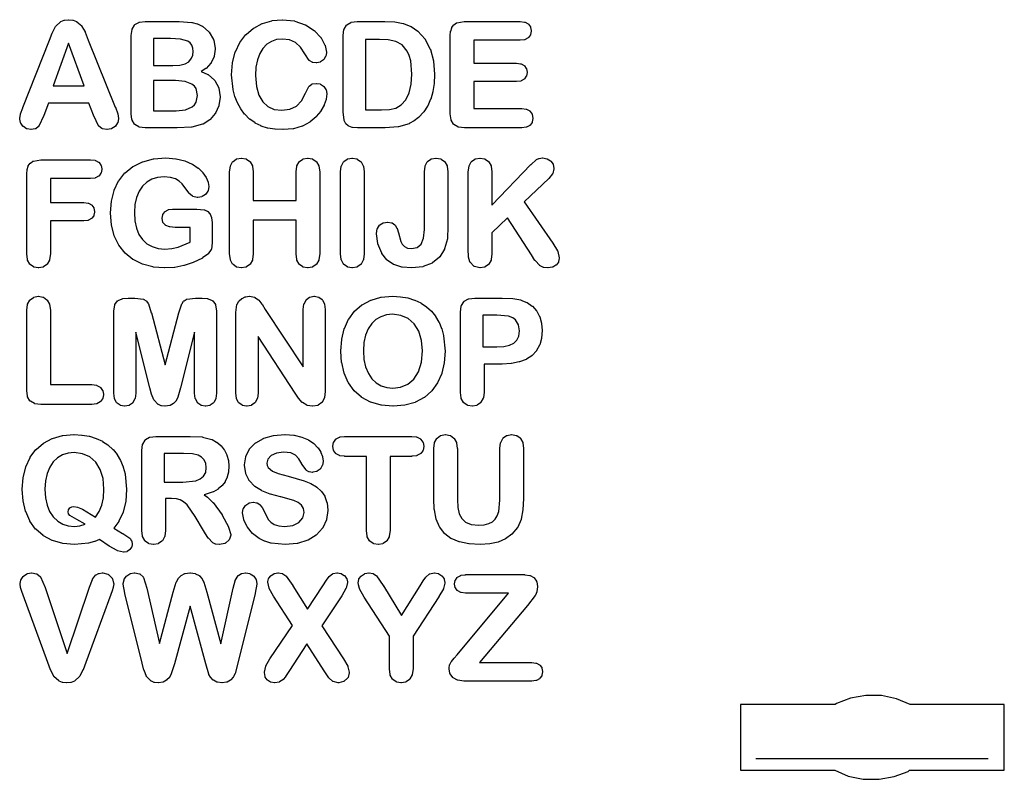
# Model space of a CAD drawing. Units: millimetres. Extents: x 7 to 380, y 5 to 293.
import ezdxf

# ---------------------------------------------------------------- set-up
doc = ezdxf.new("R2010")
doc.units = ezdxf.units.MM
doc.layers.add('ABCDE_FGHIJK_LMN1', color=70, linetype='Continuous')
doc.layers.add('Layer0', color=70, linetype='Continuous')

msp = doc.modelspace()

# ---------------------------------------------------------------- linework, layer by layer
at = {"layer": 'ABCDE_FGHIJK_LMN1'}
for points in [[(19.71, 267.87), (31.46, 267.87), (25.53, 284.1)], [(71.61, 284.25), (70.68, 284.87), (68, 285.6), (64.21, 285.85), (57.75, 285.85), (57.75, 275.68), (65.05, 275.68), (67.68, 275.82), (69.65, 276.24), (71.08, 277.06), (72.13, 278.39), (72.63, 279.58), (72.8, 280.91), (72.67, 282.27), (72.27, 283.39)], [(154.63, 279.41), (153.86, 281.04), (151.9, 283.42), (149.53, 284.73), (146.68, 285.33), (143.3, 285.52), (138.04, 285.52), (138.04, 258.83), (144.08, 258.83), (147.19, 258.94), (149.53, 259.48), (151.62, 260.68), (153.37, 262.68), (154.62, 265.28), (155.37, 268.5), (155.62, 272.33), (155.18, 277.42)], [(73.2, 267.85), (72.29, 268.62), (69.68, 269.63), (66.04, 269.96), (57.75, 269.96), (57.75, 258.48), (66.31, 258.48), (69.84, 258.85), (72.36, 259.94), (73.25, 260.76), (73.88, 261.76), (74.38, 264.3), (73.86, 266.87)], [(144.04, 154.21), (146.14, 153.55), (148.43, 153.32), (151.36, 153.71), (154.05, 154.85), (156.35, 156.8), (158.12, 159.58), (159.26, 163.14), (159.64, 167.44), (159.29, 171.47), (158.24, 174.92), (156.55, 177.7), (154.26, 179.71), (151.48, 180.93), (148.32, 181.33), (146.02, 181.11), (143.91, 180.43), (142.02, 179.33), (140.42, 177.82), (139.11, 175.86), (138.11, 173.43), (137.48, 170.6), (137.27, 167.44), (137.48, 164.24), (138.11, 161.37), (139.13, 158.9), (140.5, 156.88), (142.15, 155.32)], [(193.83, 180.03), (192.3, 180.58), (187.86, 181.01), (182.5, 181.01), (182.5, 168.99), (187.86, 168.99), (190.45, 169.14), (192.57, 169.58), (194.24, 170.36), (195.45, 171.51), (196.2, 173.06), (196.45, 175.03), (196.06, 177.39), (194.92, 179.27)], [(25.53, 107.27), (26.04, 107.94), (26.74, 108.4), (27.51, 108.55), (28.94, 108.3), (30.78, 107.53), (35.7, 104.48), (37.14, 106.55), (38.15, 108.98), (38.74, 111.79), (38.94, 115.02), (38.59, 119.05), (37.55, 122.5), (35.85, 125.28), (33.56, 127.29), (30.78, 128.51), (27.62, 128.92), (25.32, 128.69), (23.21, 128.02), (21.32, 126.91), (19.72, 125.4), (18.41, 123.45), (17.41, 121.01), (16.78, 118.18), (16.57, 115.02), (16.77, 111.82), (17.36, 109.01), (18.35, 106.6), (19.73, 104.57), (21.42, 102.97), (23.31, 101.82), (25.42, 101.14), (27.73, 100.91), (29.74, 101.12), (31.81, 101.74), (28.65, 103.62), (26.06, 105.07), (25.54, 105.68), (25.37, 106.51)], [(76.9, 126.14), (75.91, 127.23), (74.6, 128), (72.52, 128.45), (69.1, 128.59), (61.75, 128.59), (61.75, 117.78), (68.88, 117.78), (73.71, 118.28), (75.44, 118.95), (76.7, 119.97), (77.48, 121.39), (77.73, 123.25), (77.53, 124.79)], [(316.6, 33.89), (316.02, 33.5), (280.14, 33.5), (280.14, 8.5), (315.86, 8.51), (320.97, 6.34), (326.7, 5.18), (332.67, 5.1), (338.46, 6.1), (343.69, 8.11), (344.27, 8.5), (380.14, 8.5), (380.14, 33.5), (344.42, 33.49), (339.32, 35.66), (333.58, 36.82), (327.62, 36.9), (321.83, 35.9)]]:
    msp.add_lwpolyline(points, close=True, dxfattribs=at)
at = {"layer": 'Layer0'}
for points in [[(35.01, 256.78), (33.26, 261.39), (17.96, 261.39), (16.2, 256.67, -0.021017), (16.19, 256.63), (14.31, 252.65, -0.121511), (14.16, 252.46), (13.13, 251.69, -0.120231), (12.92, 251.59), (11.39, 251.34, -0.090225), (11.21, 251.34), (9.8, 251.61, -0.09903), (9.62, 251.69), (8.38, 252.51, -0.087427), (8.25, 252.63), (7.39, 253.81, -0.105468), (7.3, 254), (7.01, 255.32, -0.093979), (7.01, 255.5), (7.27, 257.17, -0.048828), (7.3, 257.26), (8.18, 259.65, -0.005043), (8.19, 259.66), (18.25, 285.2), (19.28, 287.84, -0.023288), (19.3, 287.88), (20.59, 290.44, -0.090857), (20.7, 290.59), (22.49, 292.24, -0.095143), (22.65, 292.34), (23.9, 292.81, -0.064815), (24.02, 292.84), (25.53, 293, -0.051854), (25.63, 293), (27.16, 292.84, -0.06471), (27.28, 292.81), (28.54, 292.34, -0.093534), (28.69, 292.24), (30.49, 290.62, -0.085336), (30.6, 290.48), (31.75, 288.35, -0.03055), (31.78, 288.3), (32.97, 285.25), (43.24, 259.88, -0.009357), (43.25, 259.86), (44.15, 257.36, -0.043175), (44.18, 257.28), (44.48, 255.56, -0.09749), (44.47, 255.37), (44.19, 254.06, -0.101898), (44.11, 253.88), (43.25, 252.68, -0.088573), (43.13, 252.56), (41.87, 251.7, -0.102466), (41.68, 251.62), (40.19, 251.34, -0.098853), (39.99, 251.34), (38.38, 251.68, -0.119343), (38.17, 251.78), (37.04, 252.69, -0.096576), (36.92, 252.83), (35.94, 254.61, -0.025459), (35.92, 254.65), (35.02, 256.76, -0.009957)], [(50.67, 291.12), (52.16, 291.98, -0.09814), (52.35, 292.04), (54.54, 292.33, -0.032274), (54.61, 292.33), (67.35, 292.33, -0.017829), (67.39, 292.33), (72.27, 291.98, -0.045861), (72.36, 291.96), (74.32, 291.45, -0.047634), (74.41, 291.42), (76.15, 290.59, -0.065435), (76.26, 290.52), (78.73, 288.41, -0.084731), (78.84, 288.28), (80.47, 285.47, -0.089021), (80.53, 285.3), (81.1, 282.04, -0.076232), (81.1, 281.89), (80.73, 279.14, -0.076572), (80.69, 278.99), (79.58, 276.63, -0.079086), (79.49, 276.5), (77.65, 274.54, -0.067865), (77.54, 274.46), (75.78, 273.38), (78.3, 272.25, -0.073536), (78.42, 272.17), (80.85, 270.06, -0.090106), (80.96, 269.92), (82.41, 267.23, -0.087266), (82.47, 267.06), (82.95, 263.79, -0.070313), (82.95, 263.65), (82.53, 260.51, -0.072688), (82.49, 260.37), (81.22, 257.57, -0.072252), (81.14, 257.44), (79.16, 255.15, -0.07525), (79.05, 255.05), (76.47, 253.44, -0.076796), (76.33, 253.38), (72.2, 252.32, -0.048661), (72.1, 252.31), (66.66, 252, -0.014148), (66.63, 252), (54.61, 252, -0.032534), (54.54, 252), (52.31, 252.3, -0.100922), (52.13, 252.36), (50.64, 253.24, -0.134279), (50.46, 253.43), (49.62, 254.94, -0.094982), (49.56, 255.12), (49.28, 257.32, -0.031427), (49.28, 257.38), (49.28, 286.95, -0.031699), (49.28, 287.01), (49.57, 289.25, -0.097747), (49.63, 289.43), (50.49, 290.94, -0.134283)], [(117.87, 276.87), (116.91, 277.42, -0.114201), (116.75, 277.57), (115.04, 280.07, -0.003453), (115.04, 280.07), (113.38, 282.58), (111.51, 284.3), (109.3, 285.32), (106.59, 285.67), (104.38, 285.44), (102.41, 284.78), (100.68, 283.68), (99.18, 282.13), (97.96, 280.16), (97.08, 277.79), (96.55, 275.02), (96.37, 271.85), (96.69, 267.73), (97.62, 264.41), (99.11, 261.87), (101.08, 260.09), (103.5, 259.02), (106.33, 258.66), (109.36, 259.07), (111.85, 260.28), (113.81, 262.26), (115.28, 265.09), (116.54, 267.63, -0.116971), (116.68, 267.8), (117.66, 268.54, -0.119201), (117.88, 268.63), (119.31, 268.87, -0.08888), (119.49, 268.87), (120.81, 268.63, -0.100578), (121, 268.55), (122.12, 267.81, -0.095893), (122.25, 267.67), (123.02, 266.56, -0.104334), (123.1, 266.37), (123.35, 265.01, -0.076084), (123.36, 264.86), (123.12, 262.91, -0.050073), (123.1, 262.81), (122.41, 260.7, -0.046172), (122.37, 260.62), (121.18, 258.45, -0.044481), (121.13, 258.38), (119.41, 256.25, -0.04738), (119.35, 256.18), (117.08, 254.27, -0.051896), (117, 254.22), (114.19, 252.7, -0.051721), (114.09, 252.66), (110.75, 251.68, -0.05051), (110.65, 251.66), (106.8, 251.33, -0.033708), (106.74, 251.33), (103.77, 251.48, -0.028384), (103.71, 251.48), (101.02, 251.93, -0.034462), (100.95, 251.94), (98.52, 252.7, -0.039324), (98.45, 252.73), (96.25, 253.81, -0.042215), (96.18, 253.85), (94.19, 255.3, -0.040562), (94.12, 255.35), (92.3, 257.19, -0.036987), (92.25, 257.25), (90.81, 259.21, -0.031603), (90.77, 259.26), (89.56, 261.45, -0.030478), (89.53, 261.5), (88.57, 263.87, -0.029963), (88.55, 263.93), (87.86, 266.45, -0.041678), (87.85, 266.53), (87.3, 272.06, -0.043976), (87.3, 272.15), (87.64, 276.65, -0.044188), (87.66, 276.74), (88.69, 280.74, -0.049055), (88.73, 280.83), (90.41, 284.32, -0.05243), (90.46, 284.41), (92.74, 287.35, -0.0533), (92.81, 287.42), (95.61, 289.77, -0.053151), (95.7, 289.83), (98.94, 291.55, -0.050502), (99.03, 291.58), (102.6, 292.63, -0.048357), (102.7, 292.65), (106.5, 293, -0.049181), (106.6, 293), (111.11, 292.52, -0.059736), (111.23, 292.49), (115.22, 291.07, -0.057624), (115.32, 291.02), (118.62, 288.89, -0.0608), (118.71, 288.81), (121.13, 286.23, -0.063591), (121.21, 286.13), (122.69, 283.4, -0.077466), (122.75, 283.26), (123.24, 280.68, -0.094269), (123.24, 280.5), (123, 279.21, -0.096798), (122.93, 279.03), (122.21, 277.9, -0.091523), (122.08, 277.77), (121.02, 276.99, -0.108141), (120.82, 276.9), (119.55, 276.64, -0.084705), (119.38, 276.63), (118.05, 276.81, -0.095881)], [(130.49, 253.73), (129.96, 254.79, -0.088557), (129.91, 254.95), (129.58, 258.05, -0.026958), (129.58, 258.11), (129.58, 286.95, -0.032308), (129.58, 287.01), (129.87, 289.23, -0.098162), (129.93, 289.42), (130.8, 290.92, -0.133188), (130.98, 291.11), (132.49, 291.97, -0.098162), (132.67, 292.04), (134.89, 292.33, -0.032308), (134.96, 292.33), (145.34, 292.33, -0.012468), (145.37, 292.33), (149.13, 292.14, -0.031301), (149.19, 292.13), (152.38, 291.57, -0.049415), (152.47, 291.54), (155.23, 290.46, -0.058985), (155.34, 290.41), (157.83, 288.67, -0.05687), (157.92, 288.6), (160.61, 285.63, -0.063018), (160.68, 285.52), (162.6, 281.87, -0.056098), (162.64, 281.76), (163.79, 277.42, -0.045828), (163.81, 277.33), (164.19, 272.31, -0.030459), (164.19, 272.25), (164.04, 268.86, -0.02593), (164.03, 268.81), (163.57, 265.73, -0.031486), (163.55, 265.67), (162.77, 262.89, -0.036855), (162.74, 262.82), (161.62, 260.33, -0.04036), (161.59, 260.26), (160.12, 258.04, -0.040952), (160.07, 257.97), (158.24, 256, -0.041281), (158.17, 255.94), (156.52, 254.66, -0.038118), (156.45, 254.62), (154.65, 253.62, -0.053875), (154.55, 253.58), (150.51, 252.37, -0.054815), (150.41, 252.35), (145.54, 252, -0.017878), (145.5, 252), (135.12, 252, -0.021517), (135.08, 252), (133.17, 252.17, -0.065032), (133.04, 252.19), (131.68, 252.69, -0.092931), (131.52, 252.78), (130.61, 253.57, -0.09862)], [(171.57, 291.1), (172.52, 291.75, -0.106029), (172.71, 291.83), (175.49, 292.32, -0.044248), (175.58, 292.33), (196.61, 292.33, -0.031659), (196.67, 292.33), (198.33, 292.11, -0.092699), (198.51, 292.06), (199.68, 291.42, -0.114539), (199.85, 291.27), (200.54, 290.3, -0.108786), (200.62, 290.1), (200.86, 288.86, -0.091963), (200.86, 288.68), (200.62, 287.42, -0.1087), (200.54, 287.22), (199.85, 286.24, -0.115358), (199.68, 286.09), (198.51, 285.46, -0.092699), (198.33, 285.4), (196.67, 285.19, -0.031659), (196.61, 285.19), (179.16, 285.19), (179.16, 276.53), (195.19, 276.53, -0.031941), (195.25, 276.52), (196.84, 276.32, -0.092702), (197.02, 276.26), (198.15, 275.65, -0.114434), (198.32, 275.5), (198.99, 274.55, -0.108944), (199.07, 274.35), (199.3, 273.14, -0.091091), (199.3, 272.96), (199.08, 271.74, -0.105594), (199, 271.55), (198.34, 270.58, -0.114936), (198.17, 270.43), (197.04, 269.79, -0.095762), (196.86, 269.73), (195.25, 269.52, -0.032638), (195.19, 269.52), (179.16, 269.52), (179.16, 259.33), (197.23, 259.33, -0.032916), (197.29, 259.33), (198.94, 259.11, -0.09354), (199.11, 259.05), (200.3, 258.4, -0.113835), (200.46, 258.25), (201.18, 257.23, -0.108469), (201.26, 257.03), (201.5, 255.73, -0.091928), (201.5, 255.55), (201.26, 254.28, -0.108633), (201.18, 254.08), (200.46, 253.08, -0.112249), (200.3, 252.93), (199.11, 252.28, -0.09354), (198.94, 252.22), (197.29, 252, -0.032916), (197.23, 252), (175.58, 252, -0.032068), (175.51, 252), (173.27, 252.29, -0.098646), (173.09, 252.35), (171.58, 253.22, -0.134224), (171.4, 253.41), (170.54, 254.92, -0.097267), (170.48, 255.1), (170.2, 257.32, -0.031936), (170.19, 257.38), (170.19, 286.95, -0.020388), (170.19, 286.99), (170.32, 288.55, -0.054198), (170.34, 288.65), (170.72, 289.9, -0.077707), (170.79, 290.04), (171.45, 290.97, -0.091015)], [(11.04, 238.68), (11.98, 239.33, -0.106029), (12.17, 239.41), (14.95, 239.9, -0.044248), (15.04, 239.91), (33.82, 239.91, -0.031659), (33.88, 239.91), (35.54, 239.7, -0.092699), (35.72, 239.64), (36.89, 239.01, -0.114539), (37.06, 238.86), (37.75, 237.88, -0.108786), (37.83, 237.68), (38.07, 236.45, -0.091963), (38.07, 236.26), (37.83, 235.01, -0.1087), (37.75, 234.81), (37.06, 233.82, -0.115358), (36.89, 233.67), (35.72, 233.04, -0.092699), (35.54, 232.98), (33.88, 232.77, -0.031659), (33.82, 232.77), (18.62, 232.77), (18.62, 223.71), (31.24, 223.71, -0.031941), (31.31, 223.7), (32.9, 223.5, -0.092702), (33.07, 223.44), (34.2, 222.83, -0.115275), (34.37, 222.68), (35.05, 221.72, -0.108846), (35.13, 221.52), (35.36, 220.29, -0.09132), (35.36, 220.11), (35.13, 218.88, -0.111095), (35.04, 218.68), (34.36, 217.74, -0.114292), (34.19, 217.59), (33.05, 216.98, -0.090841), (32.88, 216.93), (31.31, 216.73, -0.031754), (31.24, 216.73), (18.62, 216.73), (18.62, 204.27, -0.032203), (18.62, 204.2), (18.34, 202.05, -0.0942), (18.28, 201.88), (17.45, 200.36, -0.113637), (17.3, 200.2), (16.03, 199.3, -0.107345), (15.83, 199.22), (14.25, 198.92, -0.093196), (14.06, 198.92), (12.45, 199.22, -0.108116), (12.26, 199.31), (10.98, 200.21, -0.113169), (10.83, 200.38), (10, 201.89, -0.093711), (9.94, 202.07), (9.66, 204.2, -0.032454), (9.66, 204.27), (9.66, 234.53, -0.020388), (9.66, 234.57), (9.79, 236.13, -0.054198), (9.81, 236.24), (10.19, 237.48, -0.077707), (10.26, 237.62), (10.91, 238.56, -0.091015)], [(78.25, 220.32), (79.07, 219.48, -0.095038), (79.18, 219.32), (79.71, 218.05, -0.074384), (79.74, 217.91), (79.92, 216.12, -0.024829), (79.92, 216.07), (79.92, 208.53, -0.030582), (79.92, 208.47), (79.63, 206.07, -0.117439), (79.55, 205.85), (78.46, 204.23, -0.094722), (78.33, 204.1), (76.3, 202.7, -0.039531), (76.23, 202.66), (72.73, 200.99, -0.029203), (72.68, 200.97), (69.31, 199.82, -0.034522), (69.24, 199.81), (65.8, 199.14, -0.032813), (65.73, 199.13), (61.99, 198.91, -0.034862), (61.92, 198.91), (57.59, 199.26, -0.044994), (57.5, 199.28), (53.57, 200.32, -0.049936), (53.48, 200.36), (50.02, 202.07, -0.054713), (49.93, 202.13), (47.03, 204.47, -0.055837), (46.95, 204.55), (44.62, 207.48, -0.053577), (44.57, 207.58), (42.85, 211.08, -0.04935), (42.82, 211.17), (41.76, 215.17, -0.04476), (41.75, 215.26), (41.39, 219.71, -0.039202), (41.39, 219.79), (41.74, 224.18, -0.043321), (41.75, 224.26), (42.78, 228.27, -0.049199), (42.81, 228.36), (44.5, 231.88, -0.055748), (44.56, 231.98), (46.89, 234.92, -0.057097), (46.97, 235), (49.92, 237.34, -0.054532), (50.01, 237.4), (53.53, 239.12, -0.050089), (53.63, 239.16), (57.69, 240.21, -0.044391), (57.78, 240.23), (62.35, 240.58, -0.036891), (62.42, 240.58), (66.17, 240.32, -0.041677), (66.25, 240.3), (69.54, 239.51, -0.042695), (69.62, 239.48), (72.39, 238.28, -0.045836), (72.47, 238.24), (74.66, 236.77, -0.047584), (74.73, 236.71), (76.4, 235.05, -0.047105), (76.46, 234.98), (77.66, 233.23, -0.049462), (77.71, 233.14), (78.44, 231.45, -0.060927), (78.47, 231.33), (78.71, 229.83, -0.089601), (78.71, 229.66), (78.43, 228.26, -0.105972), (78.35, 228.07), (77.51, 226.9, -0.094075), (77.38, 226.77), (76.15, 225.98, -0.098974), (75.97, 225.9), (74.53, 225.64, -0.105518), (74.32, 225.65), (72.67, 226.05, -0.11662), (72.46, 226.15), (71.13, 227.28, -0.061629), (71.05, 227.37), (68.59, 230.81), (67.47, 231.83), (66.01, 232.67), (64.15, 233.24), (61.8, 233.44), (59.28, 233.21), (57.06, 232.53), (55.15, 231.42), (53.53, 229.9), (52.23, 227.97), (51.27, 225.63), (50.67, 222.94), (50.47, 219.96), (50.66, 216.77), (51.24, 213.98), (52.2, 211.61), (53.53, 209.64), (55.19, 208.09), (57.15, 206.98), (59.42, 206.31), (62.02, 206.08), (64.62, 206.26), (67.05, 206.79), (71.63, 208.7), (71.63, 214.26), (65.96, 214.26, -0.021392), (65.91, 214.26), (63.96, 214.43, -0.064268), (63.83, 214.45), (62.42, 214.96, -0.118472), (62.23, 215.08), (61.37, 215.99, -0.138988), (61.25, 216.23), (60.96, 217.61, -0.100386), (60.96, 217.81), (61.2, 219.01, -0.109867), (61.29, 219.2), (62, 220.18, -0.104596), (62.15, 220.31), (63.28, 220.96, -0.094029), (63.45, 221.02), (64.92, 221.23, -0.036371), (64.99, 221.24), (74.03, 221.24, -0.026101), (74.08, 221.24), (76.9, 220.94, -0.081163), (77.06, 220.9), (78.1, 220.42, -0.092053)], [(114.49, 240.27), (116.09, 240.57, -0.092254), (116.27, 240.57), (117.9, 240.28, -0.107236), (118.09, 240.19), (119.38, 239.3, -0.11441), (119.53, 239.13), (120.36, 237.63, -0.094371), (120.42, 237.45), (120.7, 235.32, -0.032504), (120.7, 235.25), (120.7, 204.27, -0.032841), (120.7, 204.2), (120.42, 202.07, -0.094602), (120.36, 201.89), (119.51, 200.38, -0.112819), (119.36, 200.21), (118.08, 199.3, -0.107277), (117.88, 199.22), (116.27, 198.92, -0.093256), (116.09, 198.92), (114.47, 199.23, -0.111444), (114.27, 199.31), (113.01, 200.23, -0.113749), (112.87, 200.4), (112.06, 201.92, -0.090519), (112.01, 202.09), (111.74, 204.2, -0.031538), (111.74, 204.27), (111.74, 216.99), (95.54, 216.99), (95.54, 204.27, -0.032841), (95.53, 204.2), (95.25, 202.07, -0.094602), (95.19, 201.89), (94.35, 200.38, -0.112819), (94.2, 200.21), (92.91, 199.3, -0.107277), (92.72, 199.22), (91.11, 198.92, -0.093256), (90.92, 198.92), (89.31, 199.23, -0.111444), (89.1, 199.31), (87.85, 200.23, -0.113749), (87.7, 200.4), (86.9, 201.92, -0.090519), (86.84, 202.09), (86.57, 204.2, -0.031538), (86.57, 204.27), (86.57, 235.25, -0.031197), (86.57, 235.32), (86.84, 237.43, -0.090246), (86.89, 237.6), (87.69, 239.11, -0.115379), (87.84, 239.28), (89.09, 240.19, -0.111412), (89.29, 240.27), (90.92, 240.57, -0.09131), (91.1, 240.57), (92.73, 240.28, -0.107236), (92.93, 240.19), (94.21, 239.3, -0.11441), (94.36, 239.13), (95.2, 237.63, -0.094371), (95.26, 237.45), (95.53, 235.32, -0.032504), (95.54, 235.25), (95.54, 224.49), (111.74, 224.49), (111.74, 235.25, -0.031978), (111.74, 235.32), (112.01, 237.43, -0.092075), (112.07, 237.6), (112.88, 239.11, -0.113392), (113.03, 239.28), (114.29, 240.19, -0.109822)], [(131.17, 199.31), (129.9, 200.23, -0.110816), (129.76, 200.39), (128.92, 201.91, -0.093219), (128.87, 202.09), (128.59, 204.2, -0.032708), (128.58, 204.27), (128.58, 235.25, -0.032369), (128.59, 235.32), (128.86, 237.43, -0.092979), (128.92, 237.61), (129.74, 239.11, -0.112409), (129.89, 239.28), (131.15, 240.19, -0.109015), (131.35, 240.27), (132.93, 240.57, -0.09274), (133.12, 240.57), (134.74, 240.28, -0.107236), (134.94, 240.19), (136.22, 239.3, -0.11441), (136.37, 239.13), (137.21, 237.63, -0.094371), (137.27, 237.45), (137.55, 235.32, -0.032504), (137.55, 235.25), (137.55, 204.27, -0.032454), (137.55, 204.2), (137.27, 202.07, -0.093711), (137.21, 201.89), (136.38, 200.38, -0.113794), (136.23, 200.21), (134.94, 199.3, -0.10806), (134.74, 199.22), (133.12, 198.92, -0.09426), (132.93, 198.92), (131.36, 199.23, -0.109002)], [(149.25, 215.15), (149.97, 213.98, -0.061257), (150.02, 213.87), (150.54, 212.2, -0.008185), (150.54, 212.18), (151.44, 208.93), (151.99, 207.89), (152.81, 207.03), (153.95, 206.45), (155.54, 206.25), (157.64, 206.69), (159.11, 207.98), (160.03, 210.23), (160.35, 213.52), (160.35, 235.25, -0.031197), (160.35, 235.32), (160.62, 237.43, -0.090246), (160.67, 237.6), (161.46, 239.11, -0.115379), (161.61, 239.28), (162.86, 240.19, -0.111412), (163.07, 240.27), (164.7, 240.57, -0.090898), (164.88, 240.57), (166.54, 240.27, -0.109601), (166.74, 240.19), (168.02, 239.28, -0.115294), (168.17, 239.11), (168.98, 237.6, -0.092075), (169.04, 237.43), (169.31, 235.32, -0.031978), (169.31, 235.25), (169.31, 214.65, -0.01249), (169.31, 214.62), (169.09, 210.06, -0.053753), (169.07, 209.96), (168.04, 206.15, -0.071879), (167.98, 206.02), (166.2, 203.13, -0.083392), (166.09, 203.01), (163.44, 200.84, -0.077214), (163.31, 200.76), (159.89, 199.4, -0.06704), (159.76, 199.37), (155.67, 198.91, -0.049039), (155.57, 198.91), (151.91, 199.23, -0.054917), (151.8, 199.25), (148.8, 200.2, -0.07385), (148.67, 200.26), (146.26, 201.91, -0.07716), (146.14, 202.01), (144.25, 204.44, -0.069986), (144.18, 204.56), (142.78, 208.02, -0.06014), (142.75, 208.14), (142.22, 211.87, -0.075017), (142.22, 212.02), (142.48, 213.67, -0.104691), (142.55, 213.87), (143.34, 215.08, -0.110284), (143.49, 215.23), (144.69, 215.98, -0.098426), (144.87, 216.05), (146.36, 216.3, -0.082171), (146.52, 216.3), (147.91, 216.07, -0.109812), (148.11, 215.99), (149.11, 215.3, -0.106235)], [(203.9, 240.44), (205.08, 240.58, -0.069867), (205.22, 240.58), (206.77, 240.32, -0.098271), (206.95, 240.26), (208.18, 239.5, -0.100293), (208.32, 239.37), (209.12, 238.25, -0.106165), (209.2, 238.06), (209.47, 236.72, -0.112624), (209.46, 236.5), (209.01, 234.76, -0.10301), (208.92, 234.58), (207.57, 232.85, -0.037189), (207.52, 232.8), (198.15, 223.92), (209.06, 208.28, -0.015721), (209.08, 208.26), (210.85, 205.35, -0.07716), (210.91, 205.2), (211.5, 202.78, -0.111921), (211.5, 202.55), (211.25, 201.33, -0.107134), (211.16, 201.13), (210.38, 200.08, -0.100275), (210.24, 199.95), (209.02, 199.22, -0.096726), (208.84, 199.16), (207.25, 198.92, -0.067175), (207.12, 198.91), (205.61, 199.09, -0.075324), (205.47, 199.13), (204.27, 199.67, -0.100433), (204.1, 199.78), (202.33, 201.67, -0.053056), (202.27, 201.76), (200.99, 203.9), (191.9, 217.87), (185.97, 212.18), (185.97, 204.27, -0.032587), (185.97, 204.2), (185.69, 202.05, -0.095095), (185.63, 201.87), (184.78, 200.36, -0.113909), (184.63, 200.19), (183.35, 199.3, -0.106459), (183.15, 199.22), (181.54, 198.92, -0.113166), (181.32, 198.93), (179.36, 199.47, -0.130226), (179.14, 199.59), (177.69, 201.04, -0.133176), (177.56, 201.27), (177.1, 203.01, -0.057006), (177.09, 203.13), (177.01, 206, -0.007008), (177.01, 206.01), (177.01, 235.25, -0.031197), (177.01, 235.32), (177.28, 237.43, -0.090246), (177.33, 237.6), (178.12, 239.11, -0.115379), (178.27, 239.28), (179.52, 240.19, -0.111412), (179.73, 240.27), (181.36, 240.57, -0.09131), (181.54, 240.57), (183.17, 240.28, -0.107236), (183.36, 240.19), (184.65, 239.3, -0.11441), (184.8, 239.13), (185.63, 237.63, -0.094371), (185.69, 237.45), (185.97, 235.32, -0.032504), (185.97, 235.25), (185.97, 222.71), (200.75, 238.12, -0.017144), (200.78, 238.14), (202.7, 239.89, -0.077197), (202.82, 239.97), (203.75, 240.4, -0.077961)], [(38.42, 149.3), (37.65, 148.27, -0.110943), (37.49, 148.12), (36.23, 147.45, -0.091132), (36.06, 147.39), (34.34, 147.17, -0.032416), (34.27, 147.16), (15.04, 147.16, -0.032068), (14.97, 147.17), (12.74, 147.46, -0.098646), (12.55, 147.52), (11.05, 148.38, -0.134224), (10.86, 148.57), (10.01, 150.08, -0.097267), (9.95, 150.26), (9.66, 152.48, -0.031936), (9.66, 152.55), (9.66, 182.84, -0.031978), (9.66, 182.9), (9.93, 185.01, -0.092075), (9.99, 185.19), (10.8, 186.69, -0.113392), (10.95, 186.86), (12.21, 187.77, -0.109822), (12.41, 187.85), (14.01, 188.16, -0.092254), (14.19, 188.16), (15.82, 187.86, -0.107236), (16.01, 187.78), (17.3, 186.88, -0.11441), (17.45, 186.71), (18.28, 185.21, -0.094371), (18.34, 185.03), (18.62, 182.9, -0.032504), (18.62, 182.84), (18.62, 154.71), (34.27, 154.71, -0.03418), (34.34, 154.71), (36.05, 154.47, -0.093728), (36.23, 154.41), (37.48, 153.71, -0.107681), (37.64, 153.57), (38.42, 152.51, -0.109264), (38.5, 152.31), (38.76, 151.01, -0.097277), (38.76, 150.82), (38.51, 149.5, -0.111385)], [(55.1, 186.31), (55.72, 185.43, -0.073598), (55.78, 185.3), (56.88, 181.89, -0.013248), (56.89, 181.86), (62.12, 162.14), (67.35, 181.86, -0.013248), (67.36, 181.89), (68.46, 185.3, -0.073598), (68.52, 185.43), (69.14, 186.31, -0.098502), (69.28, 186.45), (70.15, 187.01, -0.112489), (70.36, 187.09), (73.6, 187.49, -0.030971), (73.66, 187.49), (76.13, 187.49, -0.027356), (76.18, 187.49), (78.23, 187.27, -0.073815), (78.37, 187.23), (79.94, 186.55, -0.129385), (80.14, 186.4), (81.15, 185.08, -0.125074), (81.25, 184.85), (81.58, 182.7, -0.03859), (81.59, 182.62), (81.59, 151.5, -0.031727), (81.58, 151.44), (81.33, 149.47, -0.09149), (81.28, 149.29), (80.52, 147.88, -0.114577), (80.37, 147.71), (79.2, 146.87, -0.110274), (79, 146.78), (77.48, 146.5, -0.094345), (77.29, 146.5), (75.85, 146.78, -0.109576), (75.65, 146.87), (74.49, 147.72, -0.111451), (74.34, 147.88), (73.58, 149.29, -0.092463), (73.52, 149.46), (73.27, 151.44, -0.032146), (73.26, 151.5), (73.26, 174.61), (67.94, 153.47, -0.006838), (67.94, 153.46), (66.94, 149.88, -0.049024), (66.9, 149.79), (66.35, 148.7, -0.064673), (66.27, 148.59), (65.39, 147.6, -0.082376), (65.26, 147.5), (64.02, 146.79, -0.093418), (63.84, 146.73), (62.19, 146.5, -0.064585), (62.06, 146.5), (60.78, 146.65, -0.070759), (60.64, 146.68), (59.57, 147.14, -0.100181), (59.4, 147.25), (57.9, 148.79, -0.096833), (57.79, 148.95), (56.95, 151.03, -0.031638), (56.93, 151.09), (56.3, 153.46, -0.003264), (56.3, 153.47), (50.98, 174.61), (50.98, 151.5, -0.031727), (50.97, 151.44), (50.72, 149.47, -0.09149), (50.67, 149.29), (49.91, 147.88, -0.11389), (49.76, 147.72), (48.59, 146.87, -0.110352), (48.39, 146.78), (46.89, 146.5, -0.09374), (46.71, 146.5), (45.25, 146.78, -0.108662), (45.05, 146.87), (43.88, 147.7, -0.113329), (43.73, 147.87), (42.97, 149.27, -0.092986), (42.91, 149.45), (42.66, 151.44, -0.031878), (42.65, 151.5), (42.65, 182.62, -0.03859), (42.66, 182.7), (43, 184.85, -0.125074), (43.09, 185.08), (44.1, 186.4, -0.129385), (44.3, 186.55), (45.87, 187.23, -0.073815), (46.02, 187.27), (48.06, 187.49, -0.027356), (48.12, 187.49), (50.59, 187.49, -0.030971), (50.65, 187.49), (53.88, 187.09, -0.112489), (54.09, 187.01), (54.96, 186.45, -0.098502)], [(90.16, 186.4), (91.17, 187.28, -0.069016), (91.29, 187.35), (92.51, 187.93, -0.073482), (92.65, 187.97), (93.97, 188.16, -0.082996), (94.14, 188.16), (95.98, 187.81, -0.10619), (96.17, 187.73), (97.51, 186.79, -0.075815), (97.62, 186.68), (98.8, 185.15, -0.022558), (98.83, 185.12), (100.07, 183.16), (114.47, 161.37), (114.47, 183.1, -0.030529), (114.48, 183.16), (114.72, 185.16, -0.088663), (114.77, 185.33), (115.51, 186.75, -0.11442), (115.65, 186.93), (116.8, 187.78, -0.113117), (117.01, 187.87), (118.5, 188.16, -0.093329), (118.68, 188.16), (120.22, 187.87, -0.112001), (120.42, 187.78), (121.6, 186.93, -0.115454), (121.75, 186.76), (122.49, 185.33, -0.089648), (122.54, 185.16), (122.79, 183.17, -0.030943), (122.8, 183.1), (122.8, 152.17, -0.029479), (122.79, 152.11), (122.52, 149.85, -0.086135), (122.47, 149.68), (121.67, 148.07, -0.121273), (121.52, 147.88), (120.17, 146.91, -0.114457), (119.97, 146.82), (118.09, 146.5, -0.082444), (117.92, 146.5), (115.99, 146.81, -0.097341), (115.81, 146.87), (114.2, 147.85, -0.074545), (114.09, 147.95), (112.69, 149.52, -0.028865), (112.66, 149.56), (111.37, 151.4, -0.00832), (111.36, 151.42), (97.34, 172.92), (97.34, 151.55, -0.032872), (97.33, 151.49), (97.07, 149.51, -0.092982), (97.01, 149.34), (96.23, 147.91, -0.110792), (96.08, 147.74), (94.89, 146.88, -0.109383), (94.69, 146.79), (93.2, 146.5, -0.095453), (93.01, 146.5), (91.49, 146.79, -0.11196), (91.29, 146.88), (90.1, 147.76, -0.111721), (89.96, 147.93), (89.19, 149.36, -0.090559), (89.14, 149.53), (88.88, 151.49, -0.032309), (88.88, 151.55), (88.88, 181.9, -0.035179), (88.88, 181.97), (89.31, 185, -0.103543), (89.38, 185.19), (90.06, 186.29, -0.076331), (90.16, 186.4, -0.000001)], [(163.06, 182.49), (164.59, 180.6, -0.037365), (164.63, 180.54), (165.89, 178.38, -0.034295), (165.92, 178.32), (166.91, 175.93, -0.03148), (166.93, 175.87), (167.63, 173.29, -0.042158), (167.65, 173.2), (168.21, 167.43, -0.042042), (168.21, 167.35), (167.9, 162.99, -0.040057), (167.89, 162.92), (166.97, 158.98, -0.046596), (166.94, 158.89), (165.4, 155.41, -0.052357), (165.34, 155.32), (163.18, 152.33, -0.056022), (163.11, 152.25), (160.36, 149.84, -0.057502), (160.26, 149.77), (156.95, 148, -0.054097), (156.85, 147.96), (152.99, 146.87, -0.048065), (152.9, 146.86), (148.52, 146.5, -0.041881), (148.44, 146.5), (144.06, 146.87, -0.048697), (143.97, 146.89), (140.08, 148, -0.053184), (139.98, 148.04), (136.63, 149.84, -0.056963), (136.54, 149.9), (133.8, 152.31, -0.057165), (133.72, 152.39), (131.58, 155.37, -0.052643), (131.53, 155.47), (129.98, 159, -0.045159), (129.95, 159.09), (129.02, 163.05, -0.039753), (129, 163.13), (128.69, 167.4, -0.036911), (128.69, 167.47), (129.02, 171.82, -0.041597), (129.03, 171.9), (130.01, 175.87, -0.046531), (130.04, 175.96), (131.63, 179.46, -0.052709), (131.68, 179.55), (133.86, 182.49, -0.05627), (133.94, 182.57), (136.67, 184.92, -0.056158), (136.76, 184.98), (140.04, 186.7, -0.052952), (140.14, 186.74), (143.92, 187.79, -0.047525), (144.01, 187.81), (148.28, 188.16, -0.033734), (148.34, 188.16), (151.29, 188.01, -0.029022), (151.35, 188), (154.09, 187.54, -0.032568), (154.15, 187.52), (156.67, 186.75, -0.035516), (156.73, 186.72), (159.03, 185.63, -0.036674), (159.1, 185.6), (161.16, 184.23, -0.037833), (161.22, 184.18), (163.01, 182.55, -0.038484)], [(180.19, 146.81), (178.62, 146.5, -0.095275), (178.43, 146.5), (176.81, 146.81, -0.109721), (176.61, 146.89), (175.34, 147.81, -0.112115), (175.19, 147.97), (174.37, 149.48, -0.092642), (174.31, 149.65), (174.03, 151.73, -0.032938), (174.03, 151.8), (174.03, 182.11, -0.033296), (174.03, 182.18), (174.34, 184.43, -0.102671), (174.4, 184.62), (175.31, 186.12, -0.133962), (175.5, 186.31), (177.06, 187.15, -0.093386), (177.24, 187.21), (179.51, 187.49, -0.030826), (179.57, 187.49), (189.79, 187.49, -0.010863), (189.82, 187.49), (193.83, 187.32, -0.032817), (193.89, 187.31), (196.86, 186.79, -0.05073), (196.95, 186.76), (199.2, 185.87, -0.05748), (199.3, 185.81), (201.23, 184.48, -0.058704), (201.31, 184.4), (202.86, 182.67, -0.058512), (202.93, 182.58), (204.05, 180.5, -0.054324), (204.09, 180.4), (204.77, 178, -0.048361), (204.79, 177.91), (205.02, 175.23, -0.041723), (205.02, 175.15), (204.79, 172.33, -0.048377), (204.77, 172.23), (204.08, 169.77, -0.057413), (204.03, 169.67), (202.88, 167.57, -0.061976), (202.8, 167.47), (201.19, 165.74, -0.060198), (201.09, 165.66), (199.02, 164.31, -0.053213), (198.92, 164.26), (196.39, 163.29, -0.043313), (196.31, 163.27), (193.32, 162.69, -0.034027), (193.26, 162.68), (189.82, 162.48, -0.014078), (189.79, 162.48), (183, 162.48), (183, 151.85, -0.033359), (182.99, 151.78), (182.71, 149.68, -0.093606), (182.65, 149.51), (181.81, 147.99, -0.109409), (181.66, 147.82), (180.39, 146.9, -0.108944)], [(49.38, 93.06), (48.78, 92.2, -0.083095), (48.67, 92.08), (47.79, 91.44, -0.108242), (47.6, 91.35), (46.55, 91.14, -0.116411), (46.32, 91.14), (44.11, 91.73, -0.062821), (44, 91.78), (40.94, 93.5, -0.021908), (40.9, 93.52), (37.28, 95.99), (35.47, 95.23, -0.033452), (35.41, 95.21), (33.13, 94.59, -0.042819), (33.05, 94.57), (27.83, 94.08, -0.044698), (27.74, 94.08), (23.39, 94.44, -0.04805), (23.3, 94.46), (19.42, 95.56, -0.053619), (19.32, 95.6), (15.98, 97.38, -0.057896), (15.89, 97.45), (13.13, 99.87, -0.056535), (13.05, 99.96), (10.89, 102.97, -0.05216), (10.84, 103.06), (9.28, 106.58, -0.045631), (9.25, 106.67), (8.32, 110.62, -0.04), (8.31, 110.7), (7.99, 114.98, -0.036854), (7.99, 115.06), (8.32, 119.4, -0.041597), (8.33, 119.48), (9.31, 123.45, -0.046531), (9.34, 123.54), (10.93, 127.04, -0.052709), (10.98, 127.13), (13.16, 130.07, -0.05627), (13.24, 130.15), (15.97, 132.5, -0.056158), (16.07, 132.56), (19.34, 134.28, -0.052952), (19.44, 134.32), (23.22, 135.38, -0.047525), (23.31, 135.39), (27.58, 135.74, -0.033734), (27.65, 135.75), (30.6, 135.59, -0.029022), (30.65, 135.58), (33.39, 135.12, -0.032568), (33.45, 135.1), (35.97, 134.33, -0.035516), (36.04, 134.3), (38.34, 133.22, -0.036674), (38.4, 133.18), (40.46, 131.81, -0.037833), (40.52, 131.76), (42.31, 130.13, -0.038484), (42.37, 130.07), (43.89, 128.18, -0.037365), (43.94, 128.12), (45.2, 125.96, -0.034295), (45.23, 125.9), (46.21, 123.51, -0.03148), (46.23, 123.45), (46.94, 120.87, -0.042158), (46.95, 120.78), (47.51, 115.01, -0.042172), (47.52, 114.93), (47.2, 110.49, -0.041222), (47.19, 110.41), (46.24, 106.46, -0.048222), (46.2, 106.37), (44.62, 102.9, -0.052841), (44.57, 102.81), (42.68, 100.27), (46.01, 98.26, -0.008084), (46.03, 98.26), (48.76, 96.48, -0.108478), (48.92, 96.33), (49.42, 95.54, -0.102556), (49.49, 95.35), (49.66, 94.28, -0.095788), (49.65, 94.09), (49.45, 93.23, -0.094889)], [(81.23, 94.28), (80.21, 94.75, -0.09014), (80.06, 94.86), (78.49, 96.45, -0.054211), (78.42, 96.54), (76.64, 99.38, -0.004783), (76.64, 99.39), (73.45, 104.69), (70.42, 109.08), (69.13, 110.3), (67.86, 111.04), (66.39, 111.43), (64.52, 111.57), (62.25, 111.57), (62.25, 99.43, -0.031575), (62.24, 99.37), (61.97, 97.2, -0.093779), (61.91, 97.03), (61.08, 95.52, -0.115727), (60.93, 95.35), (59.66, 94.46, -0.107309), (59.47, 94.38), (57.87, 94.08, -0.090903), (57.69, 94.08), (56, 94.39, -0.11365), (55.79, 94.48), (54.53, 95.41, -0.115935), (54.38, 95.58), (53.59, 97.1, -0.088214), (53.54, 97.27), (53.28, 99.37, -0.031), (53.28, 99.43), (53.28, 129.69, -0.032308), (53.28, 129.76), (53.57, 131.98, -0.098162), (53.63, 132.16), (54.5, 133.67, -0.133188), (54.68, 133.86), (56.19, 134.72, -0.098162), (56.38, 134.78), (58.6, 135.07, -0.032308), (58.66, 135.08), (71.62, 135.08, -0.012417), (71.64, 135.08), (76.23, 134.85, -0.053453), (76.34, 134.83), (79.77, 133.9, -0.058477), (79.88, 133.86), (81.62, 132.92, -0.050143), (81.7, 132.86), (83.23, 131.58, -0.049921), (83.3, 131.51), (84.55, 129.94, -0.051694), (84.61, 129.85), (85.52, 128.05, -0.048596), (85.55, 127.96), (86.11, 125.99, -0.046303), (86.12, 125.9), (86.31, 123.81, -0.040561), (86.31, 123.73), (86.15, 121.64, -0.042534), (86.14, 121.55), (85.67, 119.69, -0.049046), (85.64, 119.59), (84.87, 117.95, -0.052756), (84.81, 117.86), (83.73, 116.43, -0.050979), (83.66, 116.36), (82.26, 115.14, -0.044462), (82.18, 115.09), (80.46, 114.06, -0.053456), (80.37, 114.01), (76.92, 112.86), (78.15, 112.03, -0.045261), (78.22, 111.97), (80.2, 110.04, -0.04069), (80.26, 109.98), (83.7, 105.29, -0.037458), (83.74, 105.23), (86.1, 100.75, -0.046738), (86.14, 100.66), (86.99, 97.92, -0.153549), (86.98, 97.62), (86.49, 96.07, -0.1337), (86.34, 95.85), (84.99, 94.65, -0.127811), (84.77, 94.53), (82.78, 94.09, -0.086821), (82.61, 94.08), (81.37, 94.24, -0.076965)], [(100.75, 124.03), (101.15, 123.25), (102.79, 121.89), (104.97, 120.97), (108.74, 119.95, -0.004058), (108.75, 119.95), (114.77, 118.24, -0.029278), (114.83, 118.22), (117.32, 117.18, -0.035121), (117.39, 117.15), (119.48, 115.9, -0.04977), (119.56, 115.85), (121.24, 114.33, -0.060595), (121.32, 114.24), (122.59, 112.36, -0.065009), (122.65, 112.25), (123.44, 109.96, -0.059758), (123.47, 109.85), (123.73, 107.1, -0.05781), (123.73, 106.98), (123.27, 103.6, -0.073312), (123.23, 103.46), (121.85, 100.43, -0.07547), (121.77, 100.31), (119.51, 97.77, -0.072639), (119.4, 97.68), (116.28, 95.76, -0.062457), (116.17, 95.71), (112.3, 94.5, -0.053485), (112.19, 94.48), (107.66, 94.08, -0.047993), (107.57, 94.08), (102.26, 94.63, -0.047649), (102.16, 94.65), (99.89, 95.33, -0.037831), (99.82, 95.36), (97.8, 96.32, -0.051295), (97.71, 96.38), (95.28, 98.23, -0.05995), (95.2, 98.31), (93.27, 100.69, -0.058005), (93.21, 100.78), (91.95, 103.39, -0.071516), (91.91, 103.52), (91.49, 106.06, -0.087465), (91.49, 106.23), (91.74, 107.58, -0.100603), (91.82, 107.76), (92.57, 108.9, -0.097666), (92.71, 109.03), (93.85, 109.81, -0.104212), (94.04, 109.89), (95.46, 110.14, -0.088046), (95.63, 110.15), (96.8, 109.94, -0.096756), (96.98, 109.88), (97.95, 109.27, -0.083623), (98.07, 109.16), (98.88, 108.16, -0.056096), (98.94, 108.07), (99.62, 106.69), (101.21, 103.61), (102.17, 102.55), (103.47, 101.7), (105.18, 101.12), (107.4, 100.93), (110.47, 101.32), (112.85, 102.48), (114.36, 104.17), (114.86, 106.21), (114.6, 107.78), (113.8, 109.03), (112.55, 110.02), (110.92, 110.76), (105.91, 112.12, -0.001379), (105.9, 112.12), (102.01, 113.2, -0.025203), (101.96, 113.21), (98.76, 114.46, -0.044797), (98.68, 114.5), (96.12, 116.07, -0.064034), (96.02, 116.15), (94.05, 118.2, -0.077821), (93.96, 118.33), (92.7, 120.9, -0.080563), (92.65, 121.05), (92.24, 124.18, -0.069263), (92.24, 124.32), (92.68, 127.38, -0.078472), (92.73, 127.53), (94.05, 130.24, -0.07872), (94.14, 130.36), (96.31, 132.59, -0.073111), (96.43, 132.68), (99.38, 134.33, -0.059157), (99.49, 134.37), (103.14, 135.39, -0.048006), (103.23, 135.41), (107.47, 135.74, -0.036559), (107.55, 135.75), (110.92, 135.52, -0.040749), (111, 135.51), (113.89, 134.83, -0.044795), (113.98, 134.81), (116.39, 133.76, -0.047474), (116.48, 133.71), (118.45, 132.37, -0.048229), (118.52, 132.31), (120.03, 130.79, -0.050937), (120.09, 130.71), (121.13, 129.11, -0.054779), (121.18, 129.01), (121.78, 127.39, -0.057672), (121.81, 127.28), (122.01, 125.71, -0.0779), (122.01, 125.55), (121.76, 124.2, -0.093611), (121.69, 124.03), (120.94, 122.82, -0.091676), (120.81, 122.68), (119.68, 121.83, -0.111413), (119.48, 121.74), (118.1, 121.45, -0.086478), (117.93, 121.44), (116.73, 121.62, -0.097583), (116.55, 121.68), (115.67, 122.19, -0.109821), (115.51, 122.34), (113.97, 124.58, -0.016469), (113.95, 124.61), (112.8, 126.54), (111.51, 127.93), (109.71, 128.79), (106.98, 129.08), (104.33, 128.76), (102.3, 127.82), (101.03, 126.49), (100.62, 124.94)], [(125.94, 129.85), (125.69, 131.18, -0.09297), (125.69, 131.37), (125.95, 132.74, -0.113176), (126.04, 132.94), (126.82, 133.99, -0.112945), (126.99, 134.13), (128.25, 134.8, -0.089272), (128.42, 134.85), (130.15, 135.07, -0.031876), (130.21, 135.08), (155.53, 135.08, -0.0315), (155.6, 135.07), (157.4, 134.84, -0.092216), (157.57, 134.79), (158.84, 134.1, -0.114309), (159.01, 133.95), (159.77, 132.9, -0.109306), (159.85, 132.7), (160.1, 131.37, -0.094128), (160.1, 131.18), (159.85, 129.85, -0.111322), (159.76, 129.65), (159, 128.61, -0.113395), (158.83, 128.46), (157.55, 127.79, -0.09056), (157.38, 127.73), (155.6, 127.51, -0.03133), (155.53, 127.5), (147.34, 127.5), (147.34, 99.43, -0.031819), (147.34, 99.37), (147.06, 97.22, -0.093297), (147.01, 97.04), (146.18, 95.53, -0.113983), (146.03, 95.36), (144.77, 94.47, -0.108196), (144.57, 94.38), (142.99, 94.08, -0.093294), (142.81, 94.08), (141.2, 94.39, -0.108116), (141, 94.47), (139.73, 95.38, -0.113169), (139.58, 95.54), (138.74, 97.06, -0.093711), (138.68, 97.23), (138.41, 99.37, -0.032454), (138.4, 99.43), (138.4, 127.5), (130.21, 127.5, -0.031447), (130.15, 127.51), (128.37, 127.73, -0.092108), (128.2, 127.79), (126.94, 128.46, -0.114929), (126.77, 128.61), (126.03, 129.65, -0.109348)], [(166.64, 135.44), (168.24, 135.74, -0.091842), (168.42, 135.74), (170.08, 135.44, -0.109601), (170.28, 135.35), (171.56, 134.45, -0.115294), (171.71, 134.28), (172.52, 132.77, -0.092075), (172.58, 132.59), (172.85, 130.48, -0.031978), (172.86, 130.42), (172.86, 111.09), (173.04, 108.12), (173.57, 105.73), (174.52, 103.9), (175.98, 102.56), (178.08, 101.7), (180.97, 101.41), (183.05, 101.56), (184.77, 102), (186.14, 102.71), (187.17, 103.7), (187.96, 105), (188.52, 106.62), (189, 110.94), (189, 130.42, -0.031341), (189, 130.48), (189.27, 132.61, -0.091645), (189.33, 132.78), (190.13, 134.29, -0.115489), (190.28, 134.46), (191.54, 135.35, -0.109789), (191.74, 135.44), (193.35, 135.74, -0.091271), (193.53, 135.74), (195.16, 135.44, -0.107236), (195.35, 135.36), (196.64, 134.46, -0.11441), (196.79, 134.3), (197.63, 132.79, -0.094371), (197.68, 132.61), (197.96, 130.48, -0.032504), (197.97, 130.42), (197.97, 111.5, -0.013261), (197.97, 111.48), (197.74, 107.25, -0.034753), (197.73, 107.18), (197.06, 103.71, -0.057344), (197.02, 103.6), (195.73, 100.7, -0.068183), (195.65, 100.59), (193.56, 98.07, -0.060165), (193.47, 97.98), (191.15, 96.27, -0.055215), (191.06, 96.21), (188.39, 95.03, -0.049578), (188.29, 95), (185.21, 94.32, -0.038616), (185.13, 94.3), (181.56, 94.08, -0.030456), (181.5, 94.08), (177.28, 94.32, -0.035996), (177.21, 94.33), (173.62, 95.07, -0.048946), (173.53, 95.09), (170.56, 96.34, -0.062142), (170.45, 96.4), (168.08, 98.19, -0.068098), (167.99, 98.28), (166.2, 100.62, -0.062819), (166.13, 100.73), (164.89, 103.65, -0.049802), (164.86, 103.74), (164.14, 107.26, -0.036225), (164.13, 107.33), (163.89, 111.47, -0.014559), (163.89, 111.5), (163.89, 130.42, -0.031978), (163.89, 130.48), (164.16, 132.59, -0.092075), (164.22, 132.77), (165.03, 134.28, -0.113392), (165.18, 134.45), (166.44, 135.35, -0.109822)], [(37.07, 83.16), (38.31, 83.32, -0.098874), (38.51, 83.31), (40.4, 82.8, -0.130031), (40.62, 82.67), (41.99, 81.32, -0.127391), (42.12, 81.1), (42.61, 79.4, -0.102644), (42.63, 79.2), (42.47, 77.92, -0.041475), (42.45, 77.84), (42.05, 76.5, -0.012736), (42.04, 76.48), (41.56, 75.12, -0.00312), (41.56, 75.12), (32.03, 49.42), (31.01, 46.61, -0.029875), (30.99, 46.56), (29.81, 44.23, -0.089288), (29.7, 44.08), (27.92, 42.43, -0.093846), (27.76, 42.34), (26.52, 41.85, -0.06613), (26.4, 41.82), (24.91, 41.66, -0.053458), (24.8, 41.66), (23.32, 41.82, -0.064914), (23.19, 41.85), (21.96, 42.32, -0.095707), (21.79, 42.42), (20, 44.08, -0.088645), (19.89, 44.23), (18.7, 46.57, -0.030051), (18.67, 46.63), (17.65, 49.42), (8.29, 74.9, -0.00102), (8.29, 74.9), (7.79, 76.27, -0.014983), (7.79, 76.3), (7.36, 77.75, -0.039063), (7.34, 77.83), (7.17, 79.14, -0.084984), (7.17, 79.31), (7.45, 80.62, -0.100352), (7.53, 80.8), (8.35, 81.99, -0.091649), (8.48, 82.12), (9.72, 82.96, -0.104114), (9.91, 83.04), (11.43, 83.32, -0.09031), (11.61, 83.32), (13.35, 83.01, -0.127794), (13.58, 82.9), (14.72, 81.97, -0.11939), (14.87, 81.78), (16.6, 77.8, -0.021014), (16.61, 77.76), (25.04, 52.79), (33.5, 77.94, -0.005148), (33.51, 77.95), (34.55, 80.86, -0.079791), (34.63, 81), (35.78, 82.48, -0.107817), (35.95, 82.62), (36.9, 83.11, -0.086884)], [(57.98, 41.83), (56.9, 42.24, -0.106873), (56.72, 42.36), (55.18, 43.91, -0.0995), (55.07, 44.08), (54.11, 46.46, -0.032096), (54.09, 46.52), (53.42, 49.09, -0.00342), (53.41, 49.09), (46.87, 75.57, -0.018994), (46.86, 75.61), (46.27, 79.12, -0.088885), (46.27, 79.3), (46.54, 80.71, -0.104257), (46.62, 80.9), (47.43, 82.07, -0.097336), (47.56, 82.2), (48.76, 82.99, -0.100612), (48.95, 83.06), (50.4, 83.32, -0.09211), (50.59, 83.32), (52.4, 82.97, -0.142909), (52.65, 82.84), (53.76, 81.8, -0.125565), (53.89, 81.59), (55.21, 77.54, -0.023288), (55.22, 77.49), (59.93, 56.51), (65.17, 76.04, -0.008941), (65.17, 76.05), (66.33, 79.81, -0.052917), (66.37, 79.91), (67.04, 81.11, -0.064921), (67.12, 81.21), (68.11, 82.24, -0.081344), (68.24, 82.33), (69.6, 83.04, -0.086724), (69.76, 83.09), (71.54, 83.32, -0.066957), (71.67, 83.32), (73.46, 83.08, -0.091722), (73.63, 83.02), (74.97, 82.29, -0.081267), (75.1, 82.19), (76.04, 81.17, -0.062261), (76.11, 81.06), (76.71, 79.95, -0.050468), (76.75, 79.86), (77.91, 76.05, -0.00737), (77.91, 76.04), (83.2, 56.5), (87.91, 77.49, -0.006643), (87.92, 77.5), (88.63, 80.32, -0.079329), (88.69, 80.47), (89.84, 82.29, -0.116785), (90.01, 82.45), (91.01, 83.06, -0.099384), (91.19, 83.12), (92.57, 83.32, -0.080991), (92.73, 83.32), (94.17, 83.06, -0.098861), (94.35, 82.99), (95.55, 82.22, -0.097335), (95.69, 82.08), (96.51, 80.92, -0.106042), (96.59, 80.73), (96.86, 79.3, -0.088912), (96.86, 79.12), (96.27, 75.61, -0.018994), (96.26, 75.57), (89.72, 49.09, -0.008423), (89.71, 49.08), (88.6, 45.15, -0.048937), (88.56, 45.06), (87.97, 43.89, -0.064146), (87.89, 43.78), (86.99, 42.76, -0.084998), (86.86, 42.66), (85.58, 41.95, -0.092162), (85.41, 41.9), (83.69, 41.66, -0.068616), (83.56, 41.66), (81.91, 41.89, -0.088381), (81.75, 41.94), (80.47, 42.63, -0.078736), (80.34, 42.72), (79.41, 43.69, -0.065676), (79.33, 43.8), (78.73, 44.88, -0.050976), (78.69, 44.97), (77.49, 48.88, -0.009147), (77.48, 48.9), (71.6, 70.7), (65.65, 48.89, -0.00854), (65.64, 48.88), (64.45, 45.03, -0.050287), (64.41, 44.94), (63.8, 43.83, -0.064476), (63.73, 43.73), (62.79, 42.74, -0.078908), (62.67, 42.64), (61.39, 41.95, -0.089411), (61.22, 41.89), (59.58, 41.66, -0.06052), (59.46, 41.66), (58.11, 41.8, -0.065584)], [(101.37, 81.28), (102.12, 82.24, -0.090103), (102.25, 82.36), (103.37, 83.03, -0.094454), (103.55, 83.1), (104.88, 83.32, -0.082792), (105.05, 83.32), (106.53, 83.08, -0.105505), (106.72, 83), (107.83, 82.27, -0.093357), (107.97, 82.14), (110.53, 78.5, -0.015102), (110.54, 78.48), (116.03, 69.59), (121.91, 78.49), (123.23, 80.55, -0.017286), (123.25, 80.58), (124.31, 82, -0.073253), (124.41, 82.1), (125.56, 82.95, -0.112344), (125.76, 83.04), (127.22, 83.32, -0.088602), (127.4, 83.32), (128.76, 83.1, -0.097994), (128.94, 83.03), (130.03, 82.36, -0.097386), (130.17, 82.22), (130.89, 81.24, -0.10652), (130.97, 81.05), (131.21, 79.9, -0.111237), (131.21, 79.68), (130.69, 77.56, -0.068103), (130.64, 77.43), (129.09, 74.67, -0.019652), (129.07, 74.64), (121.5, 63.32), (129.67, 50.75, -0.011873), (129.68, 50.73), (131.31, 47.92, -0.072854), (131.37, 47.79), (131.88, 45.68, -0.124919), (131.88, 45.44), (131.42, 43.72, -0.13762), (131.28, 43.49), (129.99, 42.25, -0.132233), (129.77, 42.13), (127.89, 41.67, -0.120556), (127.65, 41.67), (125.75, 42.14, -0.126946), (125.53, 42.26), (124.27, 43.43, -0.059655), (124.19, 43.52), (122.39, 46.23, -0.004906), (122.39, 46.24), (115.88, 56.47), (108.95, 45.91), (107.73, 44.03, -0.029599), (107.7, 43.98), (106.83, 42.94, -0.072139), (106.72, 42.84), (105.51, 42.04, -0.102757), (105.32, 41.96), (103.69, 41.67, -0.086205), (103.52, 41.66), (102.19, 41.89, -0.097088), (102.01, 41.95), (100.94, 42.62, -0.109569), (100.78, 42.77), (100.07, 43.86, -0.106145), (99.99, 44.05), (99.75, 45.54, -0.094509), (99.76, 45.73), (100.25, 47.93, -0.072097), (100.3, 48.07), (101.77, 50.72, -0.023551), (101.79, 50.76), (110.4, 63.33), (103.18, 74.48, -0.018149), (103.16, 74.51), (101.59, 77.37, -0.069629), (101.54, 77.5), (101.02, 79.79, -0.114281), (101.02, 80.02), (101.27, 81.09, -0.109781)], [(167.92, 80.89), (168.17, 79.68, -0.111402), (168.16, 79.46), (167.65, 77.37, -0.075856), (167.6, 77.23), (165.85, 74.33, -0.008977), (165.84, 74.32), (156.08, 59.34), (156.08, 47.01, -0.032841), (156.07, 46.95), (155.79, 44.82, -0.094602), (155.73, 44.64), (154.89, 43.12, -0.112196), (154.74, 42.96), (153.46, 42.05, -0.107319), (153.26, 41.97), (151.68, 41.67, -0.0932), (151.49, 41.67), (149.89, 41.96, -0.108141), (149.69, 42.05), (148.42, 42.94, -0.114617), (148.27, 43.11), (147.45, 44.62, -0.093297), (147.39, 44.8), (147.12, 46.95, -0.031819), (147.11, 47.01), (147.11, 59.34), (137.59, 74.11, -0.014011), (137.57, 74.13), (135.79, 77.27, -0.064041), (135.74, 77.39), (135.22, 79.35, -0.117031), (135.21, 79.58), (135.48, 80.85, -0.107048), (135.56, 81.04), (136.36, 82.13, -0.094746), (136.49, 82.26), (137.68, 83, -0.097759), (137.86, 83.07), (139.29, 83.32, -0.082957), (139.45, 83.32), (140.89, 83.09, -0.107356), (141.09, 83.01), (142.13, 82.32, -0.095641), (142.27, 82.19), (144.8, 78.5, -0.012557), (144.82, 78.48), (151.75, 67.23), (158.75, 78.48), (159.87, 80.33, -0.018367), (159.89, 80.36), (160.9, 81.76, -0.065402), (160.99, 81.86), (162.21, 82.87, -0.120411), (162.42, 82.97), (164.06, 83.32, -0.096739), (164.25, 83.32), (165.63, 83.08, -0.100458), (165.81, 83), (166.94, 82.27, -0.093843), (167.08, 82.14), (167.83, 81.08, -0.104227)], [(172.04, 77.82), (171.81, 79, -0.094621), (171.81, 79.19), (172.04, 80.43, -0.108786), (172.12, 80.63), (172.82, 81.6, -0.112692), (172.98, 81.75), (174.13, 82.38, -0.093347), (174.31, 82.44), (175.91, 82.65, -0.032841), (175.98, 82.66), (198.35, 82.66, -0.033107), (198.42, 82.65), (200.32, 82.4, -0.094668), (200.5, 82.34), (201.85, 81.58, -0.122846), (202.03, 81.42), (202.84, 80.15, -0.105352), (202.92, 79.96), (203.19, 78.18, -0.064076), (203.19, 78.06), (203.01, 76.32, -0.069915), (202.98, 76.18), (202.44, 74.83, -0.070602), (202.36, 74.71), (199.44, 70.98, -0.008425), (199.43, 70.97), (181.23, 49.31), (200.98, 49.31, -0.029436), (201.04, 49.31), (202.65, 49.12, -0.086701), (202.82, 49.07), (203.97, 48.49, -0.11688), (204.14, 48.35), (204.83, 47.43, -0.114638), (204.92, 47.22), (205.15, 46.01, -0.090812), (205.15, 45.83), (204.92, 44.55, -0.108607), (204.84, 44.35), (204.15, 43.37, -0.116238), (203.98, 43.22), (202.83, 42.6, -0.092812), (202.66, 42.54), (201.04, 42.33, -0.031993), (200.98, 42.33), (175.44, 42.33, -0.031823), (175.38, 42.33), (173.1, 42.62, -0.091221), (172.92, 42.68), (171.29, 43.55, -0.114014), (171.12, 43.7), (170.13, 45.07, -0.110707), (170.04, 45.27), (169.72, 47.03, -0.089421), (169.71, 47.21), (169.93, 48.44, -0.081749), (169.98, 48.59), (170.56, 49.65, -0.043774), (170.61, 49.73), (171.61, 50.99, -0.007543), (171.62, 51), (172.75, 52.33), (192.26, 75.68), (175.98, 75.68, -0.031292), (175.91, 75.68), (174.31, 75.88, -0.089777), (174.14, 75.93), (172.99, 76.54, -0.112339), (172.82, 76.68), (172.13, 77.61, -0.112354)]]:
    msp.add_lwpolyline(points, format="xyb", close=True, dxfattribs=at)
msp.add_lwpolyline([(286, 13), (374, 13)], dxfattribs=at)

doc.saveas('drawing.dxf')
